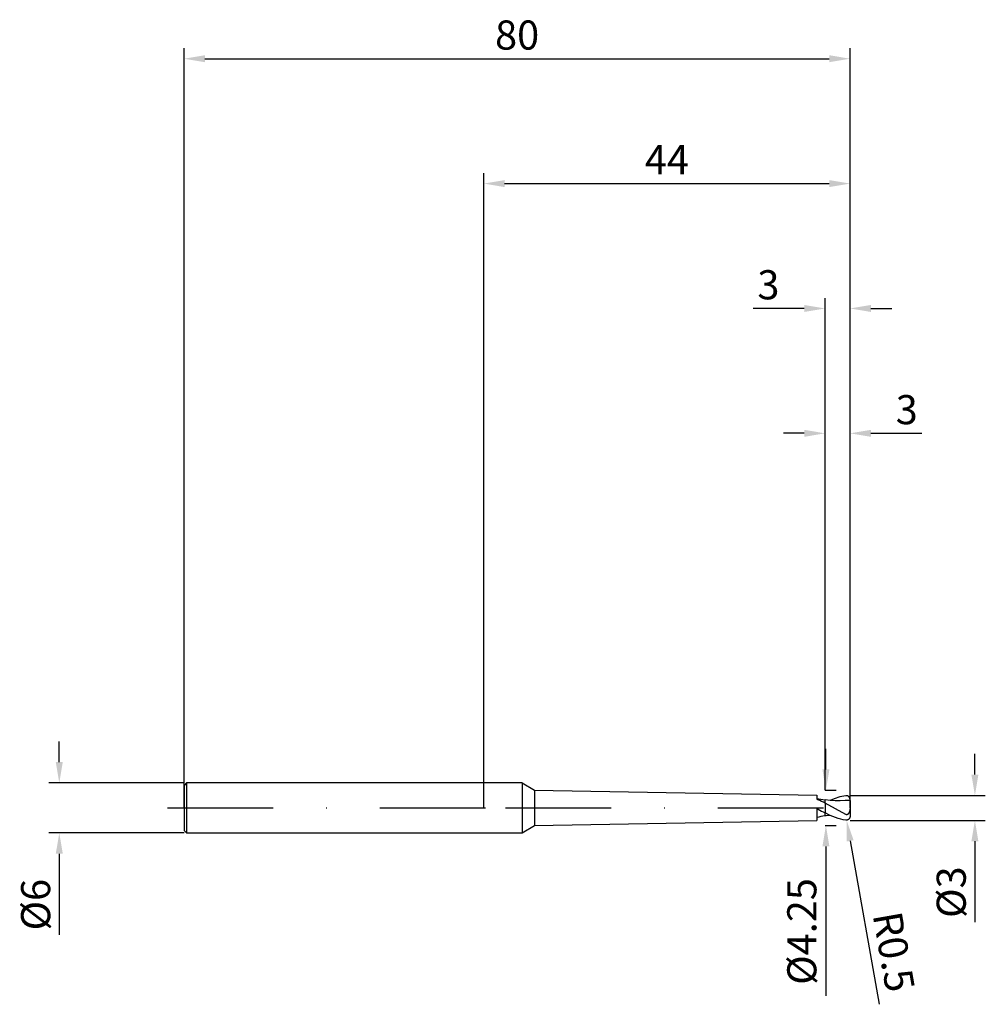
# Model space of a CAD drawing. Units: millimetres. Extents: x -56 to 60, y -24 to 95.
import ezdxf

# ---------------------------------------------------------------- set-up
doc = ezdxf.new("R2010")
doc.units = ezdxf.units.MM
doc.header["$PDMODE"] = 1
doc.linetypes.add('CENTER', pattern=[25.4, 12.7, -6.35, 0, -6.35])
doc.layers.get('DEFPOINTS').update_dxf_attribs({"linetype": 'CONTINUOUS'})
for name, color, linetype in [('1', 4, 'CONTINUOUS'), ('2', 7, 'CONTINUOUS'), ('4', 2, 'CENTER'), ('SK1', 4, 'CONTINUOUS'), ('SK2', 7, 'CONTINUOUS'), ('SK4', 2, 'CENTER')]:
    doc.layers.add(name, color=color, linetype=linetype)
doc.styles.add('SIMPLEX', font='simplex')
doc.dimstyles.get("Standard").update_dxf_attribs({"dimtxt": 3.5, "dimasz": 2.5, "dimexe": 1.25, "dimexo": 0, "dimtad": 1, "dimdsep": 46, "dimtxsty": 'SIMPLEX', "dimcen": 0, "dimazin": 2, "dimtfac": 1, "dimtofl": 0, "dimtmove": 0, "dimatfit": 3, "dimfxl": 1, "dimarcsym": 0})

# ---------------------------------------------------------------- blocks, each defined once
blk = doc.blocks.new('*D0')
at = {"layer": '2', "color": 0, "lineweight": -2}
for p, q in [((59, 4), (59, 6.5)), ((44, 1.5), (60.25, 1.5)), ((44, -1.5), (60.25, -1.5)), ((59, -4), (59, -13.74))]:
    blk.add_line(p, q, dxfattribs=at)
at = {"layer": '2', "color": 0}
for points in [[(58.58, 4), (59.42, 4), (59, 1.5)], [(59.42, -4), (58.58, -4), (59, -1.5)]]:
    blk.add_solid(points, dxfattribs=at)
at = {"layer": 'DEFPOINTS', "color": 0}
for p in [(44, 1.5), (44, -1.5), (59, -1.5)]:
    blk.add_point(p, dxfattribs=at)
at = {"layer": '2', "color": 0, "insert": (56.61, -10.12), "char_height": 3.5, "attachment_point": 5, "rotation": 90, "style": 'SIMPLEX'}
blk.add_mtext('%%c3', dxfattribs=at)
blk = doc.blocks.new('*D1')
at = {"layer": '2', "color": 0, "lineweight": -2}
for p, q in [((0, 0), (0, 76.25)), ((44, 0), (44, 76.25)), ((2.5, 75), (41.5, 75))]:
    blk.add_line(p, q, dxfattribs=at)
at = {"layer": '2', "color": 0}
for points in [[(2.5, 75.42), (2.5, 74.58), (0, 75)], [(41.5, 74.58), (41.5, 75.42), (44, 75)]]:
    blk.add_solid(points, dxfattribs=at)
at = {"layer": 'DEFPOINTS', "color": 0}
for p in [(44, 75), (0, 0), (44, 0)]:
    blk.add_point(p, dxfattribs=at)
at = {"layer": '2', "color": 0, "insert": (22, 77.42), "char_height": 3.5, "attachment_point": 5, "style": 'SIMPLEX'}
blk.add_mtext('44', dxfattribs=at)
blk = doc.blocks.new('*D2')
at = {"layer": '2', "color": 0, "lineweight": -2}
for p, q in [((41, 2.12), (41, 46.25)), ((44, 1.5), (44, 46.25)), ((38.5, 45), (36, 45)), ((46.5, 45), (52.63, 45))]:
    blk.add_line(p, q, dxfattribs=at)
at = {"layer": '2', "color": 0}
for points in [[(38.5, 44.58), (38.5, 45.42), (41, 45)], [(46.5, 45.42), (46.5, 44.58), (44, 45)]]:
    blk.add_solid(points, dxfattribs=at)
at = {"layer": 'DEFPOINTS', "color": 0}
for p in [(44, 45), (41, 2.12), (44, 1.5)]:
    blk.add_point(p, dxfattribs=at)
at = {"layer": '2', "color": 0, "insert": (50.81, 47.39), "char_height": 3.5, "attachment_point": 5, "style": 'SIMPLEX'}
blk.add_mtext('3', dxfattribs=at)
blk = doc.blocks.new('*D3')
at = {"layer": 'DEFPOINTS', "color": 0}
for p in [(-36, 3), (-51, -3), (-36, -3)]:
    blk.add_point(p, dxfattribs=at)
at = {"layer": 'SK2', "color": 0, "lineweight": -2}
for p, q in [((-51, 5.5), (-51, 8)), ((-36, 3), (-52.25, 3)), ((-36, -3), (-52.25, -3)), ((-51, -5.5), (-51, -15.24))]:
    blk.add_line(p, q, dxfattribs=at)
at = {"layer": 'SK2', "color": 0}
for points in [[(-51.42, 5.5), (-50.58, 5.5), (-51, 3)], [(-50.58, -5.5), (-51.42, -5.5), (-51, -3)]]:
    blk.add_solid(points, dxfattribs=at)
at = {"layer": 'SK2', "color": 0, "insert": (-53.39, -11.62), "char_height": 3.5, "attachment_point": 5, "rotation": 90, "style": 'SIMPLEX'}
blk.add_mtext('%%c6', dxfattribs=at)
blk = doc.blocks.new('*D4')
at = {"layer": 'DEFPOINTS', "color": 0}
for p in [(44, 90), (-36, 0), (44, 0)]:
    blk.add_point(p, dxfattribs=at)
at = {"layer": 'SK2', "color": 0, "lineweight": -2}
for p, q in [((-36, 0), (-36, 91.25)), ((44, 0), (44, 91.25)), ((-33.5, 90), (41.5, 90))]:
    blk.add_line(p, q, dxfattribs=at)
at = {"layer": 'SK2', "color": 0}
for points in [[(-33.5, 90.42), (-33.5, 89.58), (-36, 90)], [(41.5, 89.58), (41.5, 90.42), (44, 90)]]:
    blk.add_solid(points, dxfattribs=at)
at = {"layer": 'SK2', "color": 0, "insert": (4, 92.39), "char_height": 3.5, "attachment_point": 5, "style": 'SIMPLEX'}
blk.add_mtext('80', dxfattribs=at)
blk = doc.blocks.new('*D5')
at = {"layer": '2', "color": 0, "lineweight": -2}
for p, q in [((41.1, 4.62), (41.1, 7.12)), ((41, 2.12), (42.35, 2.12)), ((41, -2.12), (42.35, -2.12)), ((41.1, -4.62), (41.1, -22.55))]:
    blk.add_line(p, q, dxfattribs=at)
at = {"layer": '2', "color": 0}
for points in [[(40.68, 4.62), (41.52, 4.62), (41.1, 2.12)], [(41.52, -4.62), (40.68, -4.62), (41.1, -2.12)]]:
    blk.add_solid(points, dxfattribs=at)
at = {"layer": 'DEFPOINTS', "color": 0}
for p in [(41, 2.12), (41, -2.12), (41.1, -2.12)]:
    blk.add_point(p, dxfattribs=at)
at = {"layer": '2', "color": 0, "insert": (38.66, -14.84), "char_height": 3.5, "attachment_point": 5, "rotation": 90, "style": 'SIMPLEX'}
blk.add_mtext('%%c4.25', dxfattribs=at)
blk = doc.blocks.new('*D6')
at = {"layer": '2', "color": 0, "lineweight": -2}
for p, q in [((41, 2.12), (41, 61.25)), ((44, 1.5), (44, 61.25)), ((38.5, 60), (32.37, 60)), ((46.5, 60), (49, 60))]:
    blk.add_line(p, q, dxfattribs=at)
at = {"layer": '2', "color": 0}
for points in [[(38.5, 59.58), (38.5, 60.42), (41, 60)], [(46.5, 60.42), (46.5, 59.58), (44, 60)]]:
    blk.add_solid(points, dxfattribs=at)
at = {"layer": 'DEFPOINTS', "color": 0}
for p in [(41, 60), (41, 2.12), (44, 1.5)]:
    blk.add_point(p, dxfattribs=at)
at = {"layer": '2', "color": 0, "insert": (34.19, 62.39), "char_height": 3.5, "attachment_point": 5, "style": 'SIMPLEX'}
blk.add_mtext('3', dxfattribs=at)
blk = doc.blocks.new('*D7')
at = {"layer": '2', "color": 0, "lineweight": -2}
blk.add_line((44.02, -3.95), (47.48, -23.59), dxfattribs=at)
at = {"layer": '2', "color": 0}
blk.add_solid([(44.43, -3.88), (43.61, -4.03), (43.59, -1.49)], dxfattribs=at)
at = {"layer": 'DEFPOINTS', "color": 0}
for p in [(43.5, -1), (43.59, -1.49)]:
    blk.add_point(p, dxfattribs=at)
at = {"layer": '2', "color": 0, "insert": (48.82, -17.35), "char_height": 3.5, "attachment_point": 5, "rotation": 280, "style": 'SIMPLEX'}
blk.add_mtext('R0.5', dxfattribs=at)

msp = doc.modelspace()

# ---------------------------------------------------------------- linework, layer by layer
at = {"layer": '1'}
for p, q in [((4.6, 3), (0, 3)), ((4.6, 3), (4.6, 2.997)), ((4.6, 3), (6.1, 2.125)), ((4.6, 2.997), (4.6, 2.731)), ((4.6, 2.731), (4.6, -3)), ((6.1, 2.125), (40, 1.518)), ((6.1, 2.125), (6.1, 2.123)), ((6.1, 2.123), (6.1, 1.934)), ((6.1, 1.934), (6.1, -2.125)), ((40, 1.518), (40, 1.518)), ((40, 1.518), (40, 1.487)), ((40, 1.487), (40, 1.047)), ((40, 1.047), (40.162, 0.972)), ((41, 0.925), (41, 0.964)), ((41, 0.581), (41, 0.925)), ((41, 0.581), (41, -0.596)), ((40, -0.046), (40, -1.518)), ((40, -0.046), (40.162, -0.135)), ((41, -0.861), (41, -0.596)), ((41, -0.964), (41, -0.861)), ((41, -0.964), (41, -0.964)), ((41, -0.964), (41, -0.964)), ((41, -0.964), (41, -0.964)), ((41, -0.964), (41, -0.964)), ((41, -0.964), (41, -0.964)), ((41, -0.964), (41, -0.964)), ((41, -0.964), (41, -0.964)), ((41, -0.964), (41, -0.964)), ((41, -0.964), (41, -0.964)), ((4.6, -3), (6.1, -2.125)), ((6.1, -2.125), (40, -1.518)), ((0, -3), (4.6, -3))]:
    msp.add_line(p, q, dxfattribs=at)
at = {"layer": '1', "color": 1}
for p, q in [((42.314, 1.183), (42.077, 1.095)), ((42.551, 1.262), (42.314, 1.183)), ((42.788, 1.33), (42.551, 1.262)), ((43.025, 1.387), (42.788, 1.33)), ((43.263, 1.433), (43.025, 1.387)), ((43.5, 1.467), (43.263, 1.433)), ((43.523, 1.469), (43.5, 1.467)), ((43.546, 1.47), (43.523, 1.469)), ((43.568, 1.47), (43.546, 1.47)), ((43.591, 1.469), (43.568, 1.47)), ((43.613, 1.466), (43.591, 1.469)), ((43.636, 1.463), (43.613, 1.466)), ((43.658, 1.458), (43.636, 1.463)), ((43.68, 1.452), (43.658, 1.458)), ((43.701, 1.445), (43.68, 1.452)), ((43.722, 1.437), (43.701, 1.445)), ((43.743, 1.427), (43.722, 1.437)), ((43.764, 1.416), (43.743, 1.427)), ((43.784, 1.404), (43.764, 1.416)), ((43.803, 1.391), (43.784, 1.404)), ((43.822, 1.377), (43.803, 1.391)), ((43.841, 1.362), (43.822, 1.377)), ((43.858, 1.345), (43.841, 1.362)), ((43.875, 1.328), (43.858, 1.345)), ((43.891, 1.309), (43.875, 1.328)), ((43.906, 1.29), (43.891, 1.309)), ((43.92, 1.269), (43.906, 1.29)), ((43.934, 1.248), (43.92, 1.269)), ((43.946, 1.225), (43.934, 1.248)), ((43.957, 1.202), (43.946, 1.225)), ((43.967, 1.178), (43.957, 1.202)), ((41, 0.925), (41, 0.964)), ((41.607, 0.893), (41, 0.964)), ((41, 0.581), (41, 0.925)), ((43.5, -0.79), (41, 0.581)), ((41, 0.581), (41, -0.596)), ((42.077, 1.095), (41.602, 0.893)), ((42.214, 0.855), (41.607, 0.893)), ((42.821, 0.851), (42.214, 0.855)), ((43.427, 0.884), (42.821, 0.851)), ((43.976, 1.154), (43.967, 1.178)), ((43.983, 1.129), (43.976, 1.154)), ((43.989, 1.104), (43.983, 1.129)), ((43.997, 0.004), (43.985, -0.145)), ((43.994, 1.078), (43.989, 1.104)), ((43.997, 1.052), (43.994, 1.078)), ((43.999, 1.026), (43.997, 1.052)), ((44, 0.147), (43.997, 0.004)), ((44, 1), (43.999, 1.026)), ((44, 0.909), (44, 1)), ((44, 0.909), (44, 0.147)), ((44, 0.147), (44, -1)), ((41.625, -0.904), (41, -0.596)), ((41, -0.861), (41, -0.596)), ((41, -0.964), (41, -0.861)), ((41, -0.964), (41, -0.964)), ((41, -0.964), (41, -0.964)), ((41, -0.964), (41, -0.964)), ((41, -0.964), (41, -0.964)), ((41, -0.964), (41, -0.964)), ((41, -0.964), (41, -0.964)), ((41, -0.964), (41, -0.964)), ((41, -0.964), (41, -0.964)), ((41, -0.964), (41, -0.964)), ((41.937, -1.04), (41.625, -0.904)), ((42.25, -1.161), (41.937, -1.04)), ((42.562, -1.265), (42.25, -1.161)), ((43.509, -0.794), (43.5, -0.79)), ((43.517, -0.798), (43.509, -0.794)), ((43.526, -0.802), (43.517, -0.798)), ((43.536, -0.805), (43.526, -0.802)), ((43.545, -0.807), (43.536, -0.805)), ((43.554, -0.81), (43.545, -0.807)), ((43.563, -0.812), (43.554, -0.81)), ((43.573, -0.813), (43.563, -0.812)), ((43.582, -0.814), (43.573, -0.813)), ((43.592, -0.815), (43.582, -0.814)), ((43.602, -0.815), (43.592, -0.815)), ((43.611, -0.815), (43.602, -0.815)), ((43.621, -0.814), (43.611, -0.815)), ((43.631, -0.813), (43.621, -0.814)), ((43.64, -0.811), (43.631, -0.813)), ((43.65, -0.809), (43.64, -0.811)), ((43.659, -0.807), (43.65, -0.809)), ((43.668, -0.804), (43.659, -0.807)), ((43.677, -0.8), (43.668, -0.804)), ((43.686, -0.797), (43.677, -0.8)), ((43.695, -0.792), (43.686, -0.797)), ((43.704, -0.788), (43.695, -0.792)), ((43.712, -0.783), (43.704, -0.788)), ((43.721, -0.778), (43.712, -0.783)), ((43.737, -0.766), (43.721, -0.778)), ((43.752, -0.754), (43.737, -0.766)), ((43.767, -0.741), (43.752, -0.754)), ((43.781, -0.726), (43.767, -0.741)), ((43.794, -0.712), (43.781, -0.726)), ((43.806, -0.696), (43.794, -0.712)), ((43.818, -0.68), (43.806, -0.696)), ((43.829, -0.664), (43.818, -0.68)), ((43.85, -0.63), (43.829, -0.664)), ((43.868, -0.595), (43.85, -0.63)), ((43.885, -0.559), (43.868, -0.595)), ((43.9, -0.523), (43.885, -0.559)), ((43.913, -0.486), (43.9, -0.523)), ((43.925, -0.448), (43.913, -0.486)), ((43.946, -0.373), (43.925, -0.448)), ((43.963, -0.297), (43.946, -0.373)), ((43.967, -1.178), (43.957, -1.202)), ((43.975, -0.221), (43.963, -0.297)), ((43.976, -1.154), (43.967, -1.178)), ((43.985, -0.145), (43.975, -0.221)), ((43.983, -1.129), (43.976, -1.154)), ((43.989, -1.104), (43.983, -1.129)), ((43.994, -1.078), (43.989, -1.104)), ((43.997, -1.052), (43.994, -1.078)), ((43.999, -1.026), (43.997, -1.052)), ((44, -1), (43.999, -1.026)), ((42.875, -1.352), (42.562, -1.265)), ((43.187, -1.42), (42.875, -1.352)), ((43.5, -1.467), (43.187, -1.42)), ((43.523, -1.469), (43.5, -1.467)), ((43.546, -1.47), (43.523, -1.469)), ((43.568, -1.47), (43.546, -1.47)), ((43.591, -1.469), (43.568, -1.47)), ((43.613, -1.466), (43.591, -1.469)), ((43.636, -1.463), (43.613, -1.466)), ((43.658, -1.458), (43.636, -1.463)), ((43.68, -1.452), (43.658, -1.458)), ((43.701, -1.445), (43.68, -1.452)), ((43.722, -1.437), (43.701, -1.445)), ((43.743, -1.427), (43.722, -1.437)), ((43.764, -1.416), (43.743, -1.427)), ((43.784, -1.404), (43.764, -1.416)), ((43.803, -1.391), (43.784, -1.404)), ((43.822, -1.377), (43.803, -1.391)), ((43.841, -1.362), (43.822, -1.377)), ((43.858, -1.345), (43.841, -1.362)), ((43.875, -1.328), (43.858, -1.345)), ((43.891, -1.309), (43.875, -1.328)), ((43.906, -1.29), (43.891, -1.309)), ((43.92, -1.269), (43.906, -1.29)), ((43.934, -1.248), (43.92, -1.269)), ((43.946, -1.225), (43.934, -1.248)), ((43.957, -1.202), (43.946, -1.225))]:
    msp.add_line(p, q, dxfattribs=at)
at = {"layer": '1'}
for centre, radius, start, end in [((43.167, 15.91), 15.102, 257.89483, 261.74997), ((34.356, -12.566), 14.73, 63.19049, 66.78653), ((43.281, -16.548), 15.75, 98.32821, 102.02463), ((51.885, 20.163), 23.44, 239.99308, 242.33058)]:
    msp.add_arc(centre, radius, start, end, dxfattribs=at)
at = {"layer": '1', "color": 1}
for centre, radius, start, end in [((44.052, -6.749), 7.658, 90.38718, 94.67711), ((42.708, -12.853), 12.01, 95.28489, 98.17749)]:
    msp.add_arc(centre, radius, start, end, dxfattribs=at)
at = {"layer": '4'}
msp.add_line((2.6, 0), (46, 0), dxfattribs=at)
at = {"layer": 'SK1'}
for p, q in [((-35.7, 3), (-36, 2.7)), ((-36, 2.7), (-36, 2.697)), ((-36, 2.697), (-36, 2.458)), ((-36, 2.458), (-36, -2.7)), ((0, 3), (-35.7, 3)), ((-35.7, 3), (-35.7, 2.997)), ((-35.7, 2.997), (-35.7, 2.731)), ((-35.7, 2.731), (-35.7, -3)), ((-36, -2.7), (-35.7, -3)), ((-35.7, -3), (0, -3))]:
    msp.add_line(p, q, dxfattribs=at)
at = {"layer": 'SK4'}
for p, q in [((-38, 0), (4.6, 0)), ((2.6, 0), (46, 0))]:
    msp.add_line(p, q, dxfattribs=at)

# ---------------------------------------------------------------- dimensions: what is measured, and where the dimension line sits
at = {"layer": '2'}
for base, p1, p2, picture, middle in [((44, 75), (0, 0), (44, 0), '*D1', (22, 77.415)), ((41, 60), (44, 1.5), (41, 2.125), '*D6', (34.187, 62.391)), ((44, 45), (41, 2.125), (44, 1.5), '*D2', (50.813, 47.391))]:
    dim = msp.add_linear_dim(base=base, p1=p1, p2=p2, dimstyle='STANDARD', dxfattribs=at)
    dim.commit()
    dim.dimension.update_dxf_attribs({"geometry": picture, "text_midpoint": middle})
for base, p1, p2, picture, middle in [((41.1, -2.125), (41, 2.125), (41, -2.125), '*D5', (38.662, -14.839)), ((59, -1.5), (44, 1.5), (44, -1.5), '*D0', (56.609, -10.119))]:
    dim = msp.add_linear_dim(base=base, p1=p1, p2=p2, angle=90, text='%%c<>', dimstyle='STANDARD', dxfattribs=at)
    dim.commit()
    dim.dimension.update_dxf_attribs({"geometry": picture, "text_midpoint": middle})
dim = msp.add_radius_dim(center=(43.5, -1), mpoint=(43.587, -1.492), dimstyle='STANDARD', dxfattribs=at)
dim.commit()
dim.dimension.update_dxf_attribs({"geometry": '*D7', "text_midpoint": (46.457, -17.768), "dimtype": 164})
at = {"layer": 'SK2'}
dim = msp.add_linear_dim(base=(44, 90), p1=(-36, 0), p2=(44, 0), dimstyle='STANDARD', dxfattribs=at)
dim.commit()
dim.dimension.update_dxf_attribs({"geometry": '*D4', "text_midpoint": (4, 92.391)})
dim = msp.add_linear_dim(base=(-51, -3), p1=(-36, 3), p2=(-36, -3), angle=90, text='%%c<>', dimstyle='STANDARD', dxfattribs=at)
dim.commit()
dim.dimension.update_dxf_attribs({"geometry": '*D3', "text_midpoint": (-53.391, -11.619)})

doc.saveas('drawing.dxf')
